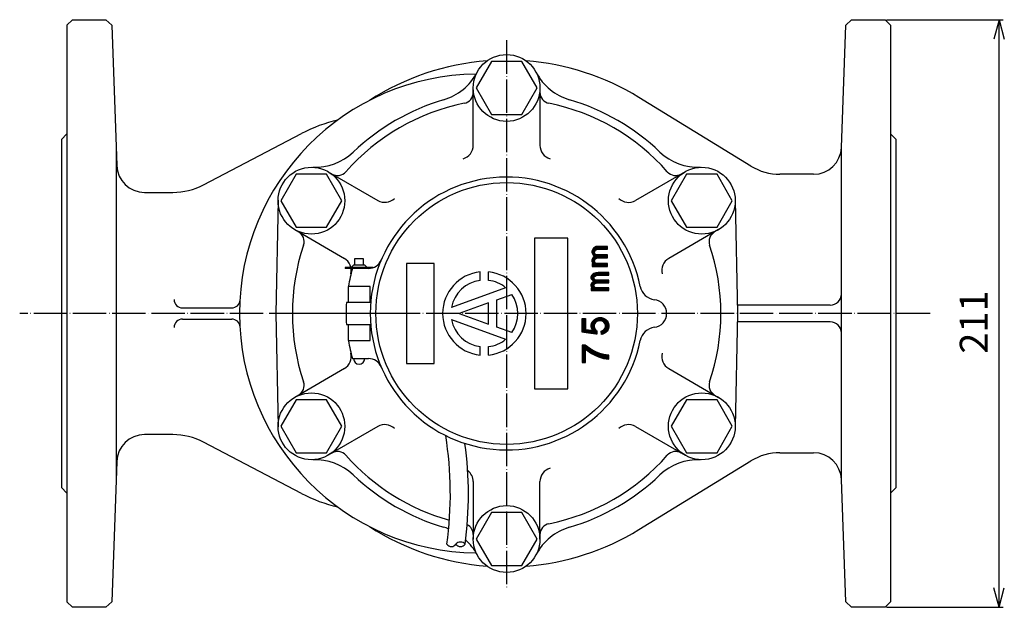
# Model space of a CAD drawing. Units: millimetres. Extents: x -296 to 304, y -273 to 386.
# Drawn here: x -296 to 58, y 118 to 329 of the extents above; entities that cross this region are included whole.
import ezdxf

# ---------------------------------------------------------------- set-up
doc = ezdxf.new("R2010")
doc.units = ezdxf.units.MM
doc.linetypes.add('DOT_CENTER', pattern=[14, 12, -1, 0, -1])
doc.layers.add('1', color=7, linetype='Continuous')
doc.styles.add('CONVERTER_11', font='txt.shx', dxfattribs={"width": 0.9})
doc.dimstyles.new('ME10_DIM_12', dxfattribs={"dimtxt": 10, "dimasz": 7, "dimexe": 1.5, "dimexo": 0.5, "dimgap": 1, "dimtad": 1, "dimdsep": 46, "dimtxsty": 'CONVERTER_11', "dimblk1": 'OPEN30', "dimblk2": 'OPEN30', "dimsah": 1, "dimcen": 0.09, "dimclrd": 2, "dimclre": 2, "dimclrt": 2, "dimadec": 0, "dimazin": 0, "dimtfac": 1, "dimtdec": 4, "dimtix": 1, "dimtmove": 0, "dimatfit": 3, "dimfxl": 1, "dimtolj": 1, "dimtzin": 0, "dimarcsym": 0})
pattern_1 = [(45, (0, 0), (-0.07071068, 0.07071068), [])]

# ---------------------------------------------------------------- blocks, each defined once
blk = doc.blocks.new('*D4')
at = {"layer": '1', "color": 2, "linetype": 'Continuous'}
for p, q in [((15.88, 328.81), (57.88, 328.81)), ((56.38, 117.81), (56.38, 328.81)), ((15.88, 117.81), (57.88, 117.81))]:
    blk.add_line(p, q, dxfattribs=at)
at = {"layer": '1', "color": 2}
for p, q in [((56.38, 328.81), (54.5, 321.81)), ((56.38, 328.81), (58.25, 321.81)), ((56.38, 117.81), (54.5, 124.81)), ((56.38, 117.81), (58.25, 124.81))]:
    blk.add_line(p, q, dxfattribs=at)
at = {"layer": '1', "color": 2, "insert": (55.38, 208.88), "char_height": 10, "attachment_point": 7, "rotation": 90, "line_spacing_factor": 0.60024, "style": 'CONVERTER_11'}
blk.add_mtext('211', dxfattribs=at)
blk = doc.blocks.new('_OPEN30')
at = {"color": 0, "linetype": 'ByBlock', "lineweight": -2}
for p, q in [((-1, 0.267949), (0, 0)), ((0, 0), (-1, -0.267949)), ((0, 0), (-1, 0))]:
    blk.add_line(p, q, dxfattribs=at)

msp = doc.modelspace()

# ---------------------------------------------------------------- hatches: boundary and pattern name
at = {"layer": '1', "linetype": 'Continuous'}
h = msp.add_hatch(dxfattribs=at)
h.set_pattern_fill('_USER', color=2, scale=0.1, angle=45, pattern_type=0)
h.set_pattern_definition(pattern_1)
h.paths.add_polyline_path([(-84.312, 247.416), (-87.687, 247.416), (-88.437, 247.322), (-89, 247.041), (-89.375, 246.76), (-89.75, 246.197), (-89.937, 245.541), (-89.937, 245.166), (-89.75, 244.697), (-89.468, 244.322), (-89, 244.041), (-89.375, 243.666), (-89.75, 243.104), (-89.937, 242.447), (-89.937, 242.072), (-89.75, 241.51), (-89.375, 241.229), (-89.843, 241.229), (-89.843, 240.197), (-84.312, 240.197), (-84.312, 241.229), (-88.156, 241.229), (-88.625, 241.416), (-88.906, 241.791), (-89, 242.166), (-88.906, 242.635), (-88.625, 242.916), (-88.156, 243.197), (-87.781, 243.291), (-84.312, 243.291), (-84.312, 244.322), (-88.156, 244.322), (-88.625, 244.51), (-88.906, 244.885), (-89, 245.26), (-88.906, 245.729), (-88.625, 246.01), (-88.156, 246.291), (-87.781, 246.385), (-84.312, 246.385)])
h = msp.add_hatch(dxfattribs=at)
h.set_pattern_fill('_USER', color=2, scale=0.1, angle=45, pattern_type=0)
h.set_pattern_definition(pattern_1)
h.paths.add_polyline_path([(-83.942, 235.262), (-88.292, 235.262), (-88.822, 235.428), (-89.14, 235.759), (-89.247, 236.091), (-89.14, 236.505), (-88.822, 236.754), (-88.292, 237.002), (-87.867, 237.085), (-83.942, 237.085), (-83.942, 237.996), (-87.761, 237.996), (-88.61, 237.913), (-89.247, 237.665), (-89.671, 237.416), (-90.095, 236.919), (-90.308, 236.339), (-90.308, 236.008), (-90.095, 235.594), (-89.777, 235.262), (-89.247, 235.014), (-89.671, 234.682), (-90.095, 234.185), (-90.308, 233.605), (-90.308, 233.274), (-90.095, 232.777), (-89.671, 232.529), (-90.201, 232.529), (-90.201, 231.617), (-83.942, 231.617), (-83.942, 232.529), (-88.292, 232.529), (-88.822, 232.694), (-89.14, 233.026), (-89.247, 233.357), (-89.14, 233.771), (-88.822, 234.02), (-88.292, 234.268), (-87.867, 234.351), (-83.942, 234.351)])
h = msp.add_hatch(dxfattribs=at)
h.set_pattern_fill('_USER', color=2, scale=0.1, angle=45, pattern_type=0)
h.set_pattern_definition(pattern_1)
h.paths.add_polyline_path([(-86.465, 221.867), (-85.745, 221.627), (-85.265, 221.387), (-84.785, 221.027), (-84.425, 220.667), (-84.185, 220.307), (-83.945, 219.707), (-83.825, 219.107), (-83.825, 218.507), (-83.945, 217.907), (-84.185, 217.307), (-84.425, 216.947), (-84.785, 216.587), (-85.265, 216.227), (-85.745, 215.987), (-86.465, 215.747), (-86.585, 216.947), (-85.985, 217.187), (-85.625, 217.427), (-85.265, 217.907), (-85.025, 218.507), (-85.025, 219.107), (-85.265, 219.707), (-85.625, 220.187), (-85.985, 220.427), (-86.585, 220.667), (-87.545, 220.667), (-88.145, 220.427), (-88.505, 220.187), (-88.865, 219.707), (-89.105, 219.107), (-89.105, 218.507), (-88.865, 217.787), (-88.505, 217.307), (-88.145, 217.067), (-88.145, 215.867), (-93.425, 216.587), (-93.425, 221.507), (-92.225, 221.507), (-92.225, 217.547), (-89.585, 217.187), (-89.945, 217.787), (-90.185, 218.507), (-90.185, 219.107), (-90.065, 219.707), (-89.825, 220.307), (-89.105, 221.027), (-88.625, 221.387), (-88.145, 221.627), (-87.425, 221.867)])
h = msp.add_hatch(dxfattribs=at)
h.set_pattern_fill('_USER', color=2, scale=0.1, angle=45, pattern_type=0)
h.set_pattern_definition(pattern_1)
h.paths.add_polyline_path([(-90.305, 210.487), (-92.345, 211.927), (-93.425, 211.927), (-93.425, 205.687), (-92.225, 205.687), (-92.225, 210.487), (-90.065, 208.927), (-88.625, 208.207), (-87.545, 207.727), (-85.745, 207.127), (-83.825, 206.887), (-83.825, 208.327), (-85.625, 208.567), (-87.065, 208.927), (-88.505, 209.527)])

# ---------------------------------------------------------------- linework, layer by layer
at = {"layer": '1', "color": 7, "linetype": 'Continuous'}
for p, q in [((-278.625, 326.807), (-276.625, 328.807)), ((-278.625, 326.807), (-278.625, 119.807)), ((-276.625, 328.807), (-264.625, 328.807)), ((-262.553, 326.808), (-264.625, 328.807)), ((-262.553, 326.808), (-260.738, 276.447)), ((-0.277, 282.947), (1.303, 326.808)), ((3.375, 328.807), (1.303, 326.808)), ((3.375, 328.807), (15.375, 328.807)), ((15.375, 328.807), (17.375, 326.807)), ((17.375, 326.807), (17.375, 119.807)), ((-126.1, 313.79), (-131.575, 304.307)), ((-115.15, 313.79), (-126.1, 313.79)), ((-109.675, 304.307), (-115.15, 313.79)), ((-132.625, 283.694), (-132.625, 304.307)), ((-131.575, 304.307), (-126.1, 294.824)), ((-115.15, 294.824), (-109.675, 304.307)), ((-108.625, 304.307), (-108.625, 283.694)), ((-32.812, 276.249), (-73.115, 300.92)), ((-126.1, 294.824), (-115.15, 294.824)), ((-280.625, 285.807), (-278.625, 287.807)), ((-229.511, 269.535), (-194.282, 287.941)), ((17.375, 287.807), (19.375, 285.807)), ((-280.625, 285.807), (-280.625, 160.807)), ((19.375, 160.807), (19.375, 285.807)), ((-260.972, 282.947), (-260.972, 163.667)), ((-0.277, 163.667), (-0.277, 282.947)), ((-196.248, 273.29), (-201.723, 263.807)), ((-185.298, 273.29), (-196.248, 273.29)), ((-179.823, 263.807), (-185.298, 273.29)), ((-184.773, 274.199), (-166.917, 263.89)), ((-56.477, 274.199), (-74.327, 263.893)), ((-55.952, 273.29), (-61.427, 263.807)), ((-45.002, 273.29), (-55.952, 273.29)), ((-39.527, 263.807), (-45.002, 273.29)), ((-10.271, 273.307), (-22.37, 273.307)), ((-250.744, 266.807), (-240.625, 266.807)), ((-202.77, 264.058), (-203.625, 223.307)), ((-201.723, 263.807), (-196.248, 254.324)), ((-185.298, 254.324), (-179.823, 263.807)), ((-61.427, 263.807), (-55.952, 254.324)), ((-45.002, 254.324), (-39.527, 263.807)), ((-38.479, 264.058), (-37.625, 223.307)), ((-196.773, 253.414), (-178.917, 243.106)), ((-196.248, 254.324), (-185.298, 254.324)), ((-44.477, 253.414), (-62.327, 243.108)), ((-55.952, 254.324), (-45.002, 254.324)), ((-98.625, 250.307), (-110.625, 250.307)), ((-110.625, 250.307), (-110.625, 196.307)), ((-98.625, 196.307), (-98.625, 250.307)), ((-176.551, 239.807), (-175.518, 240.807)), ((-175.518, 240.807), (-171.732, 240.807)), ((-175.125, 243.107), (-172.125, 243.107)), ((-175.125, 240.807), (-175.125, 243.107)), ((-172.125, 243.107), (-172.125, 240.807)), ((-171.732, 240.807), (-170.698, 239.807)), ((-156.625, 241.307), (-156.625, 205.307)), ((-146.625, 241.307), (-156.625, 241.307)), ((-146.625, 205.307), (-146.625, 241.307)), ((-178.625, 239.807), (-178.625, 239.507)), ((-168.625, 239.807), (-178.625, 239.807)), ((-170.289, 239.507), (-178.625, 239.507)), ((-130.125, 235.213), (-130.125, 238.232)), ((-127.125, 235.213), (-127.125, 238.232)), ((-169.625, 233.057), (-177.625, 233.057)), ((-177.625, 233.057), (-177.625, 227.307)), ((-169.625, 227.307), (-169.625, 233.057)), ((-120.981, 232.557), (-140.426, 225.48)), ((-124.125, 228.22), (-118.778, 230.166)), ((-169.625, 227.307), (-178.186, 227.307)), ((-127.125, 227.128), (-137.625, 223.307)), ((-127.125, 219.485), (-127.125, 227.128)), ((-124.125, 218.393), (-124.125, 228.22)), ((-237.134, 225.307), (-219.422, 225.307)), ((-203.625, 223.307), (-202.77, 182.555)), ((-137.625, 223.307), (-127.125, 219.485)), ((-37.625, 223.307), (-38.479, 182.555)), ((-4.277, 226.307), (-37.625, 226.307)), ((-237.134, 221.307), (-219.422, 221.307)), ((-140.426, 221.134), (-120.981, 214.056)), ((-4.277, 220.307), (-37.625, 220.307)), ((-178.186, 219.307), (-177.625, 219.307)), ((-177.625, 219.307), (-177.625, 213.557)), ((-177.625, 219.307), (-169.625, 219.307)), ((-169.625, 213.557), (-169.625, 219.307)), ((-118.778, 216.447), (-124.125, 218.393)), ((-177.625, 213.557), (-169.625, 213.557)), ((-130.125, 208.382), (-130.125, 211.401)), ((-127.125, 208.382), (-127.125, 211.401)), ((-176.004, 207.107), (-170.289, 207.107)), ((-156.625, 205.307), (-146.625, 205.307)), ((-178.917, 203.508), (-196.773, 193.199)), ((-62.327, 203.505), (-44.477, 193.199)), ((-110.625, 196.307), (-98.625, 196.307)), ((-196.248, 192.29), (-201.723, 182.807)), ((-185.298, 192.29), (-196.248, 192.29)), ((-179.823, 182.807), (-185.298, 192.29)), ((-55.952, 192.29), (-61.427, 182.807)), ((-45.002, 192.29), (-55.952, 192.29)), ((-39.527, 182.807), (-45.002, 192.29)), ((-201.723, 182.807), (-196.248, 173.324)), ((-185.298, 173.324), (-179.823, 182.807)), ((-166.917, 182.723), (-184.773, 172.414)), ((-74.327, 182.721), (-56.477, 172.414)), ((-61.427, 182.807), (-55.952, 173.324)), ((-45.002, 173.324), (-39.527, 182.807)), ((-240.625, 179.807), (-250.744, 179.807)), ((-194.282, 158.673), (-229.511, 177.078)), ((-260.738, 170.167), (-262.553, 119.805)), ((-196.248, 173.324), (-185.298, 173.324)), ((-73.115, 145.694), (-32.812, 170.365)), ((-55.952, 173.324), (-45.002, 173.324)), ((-22.37, 173.307), (-10.271, 173.307)), ((-132.625, 162.919), (-132.625, 142.307)), ((-108.625, 142.307), (-108.625, 162.919)), ((1.303, 119.805), (-0.277, 163.667)), ((-278.625, 158.807), (-280.625, 160.807)), ((19.375, 160.807), (17.375, 158.807)), ((-126.1, 151.79), (-131.575, 142.307)), ((-115.15, 151.79), (-126.1, 151.79)), ((-109.675, 142.307), (-115.15, 151.79)), ((-131.575, 142.307), (-126.1, 132.824)), ((-115.15, 132.824), (-109.675, 142.307)), ((-126.1, 132.824), (-115.15, 132.824)), ((-276.625, 117.807), (-278.625, 119.807)), ((-264.625, 117.807), (-276.625, 117.807)), ((-262.553, 119.805), (-264.625, 117.807)), ((3.375, 117.807), (1.303, 119.805)), ((15.375, 117.807), (3.375, 117.807)), ((17.375, 119.807), (15.375, 117.807))]:
    msp.add_line(p, q, dxfattribs=at)
at = {"layer": '1', "color": 2, "linetype": 'DOT_CENTER'}
for p, q in [((-120.625, 321.427), (-120.625, 124.04)), ((31.61, 223.307), (-295.625, 223.307)), ((-158.576, 223.307), (-205.11, 223.307))]:
    msp.add_line(p, q, dxfattribs=at)
at = {"layer": '1', "color": 2, "linetype": 'Continuous'}
for p, q in [((-89.75, 246.197), (-89.937, 245.541)), ((-89.937, 245.541), (-89.937, 245.166)), ((-89.937, 245.166), (-89.75, 244.697)), ((-89.375, 246.76), (-89.75, 246.197)), ((-89.75, 244.697), (-89.468, 244.322)), ((-89.468, 244.322), (-89, 244.041)), ((-89, 247.041), (-89.375, 246.76)), ((-88.437, 247.322), (-89, 247.041)), ((-89, 245.26), (-88.906, 245.729)), ((-88.906, 244.885), (-89, 245.26)), ((-88.906, 245.729), (-88.625, 246.01)), ((-88.625, 244.51), (-88.906, 244.885)), ((-88.625, 246.01), (-88.156, 246.291)), ((-88.156, 244.322), (-88.625, 244.51)), ((-87.687, 247.416), (-88.437, 247.322)), ((-88.156, 246.291), (-87.781, 246.385)), ((-84.312, 244.322), (-88.156, 244.322)), ((-87.781, 246.385), (-84.312, 246.385)), ((-84.312, 247.416), (-87.687, 247.416)), ((-84.312, 246.385), (-84.312, 247.416)), ((-84.312, 243.291), (-84.312, 244.322)), ((-89.75, 243.104), (-89.937, 242.447)), ((-89.937, 242.447), (-89.937, 242.072)), ((-89.937, 242.072), (-89.75, 241.51)), ((-89.843, 241.229), (-89.843, 240.197)), ((-89.375, 241.229), (-89.843, 241.229)), ((-89.375, 243.666), (-89.75, 243.104)), ((-89.75, 241.51), (-89.375, 241.229)), ((-89, 244.041), (-89.375, 243.666)), ((-89, 242.166), (-88.906, 242.635)), ((-88.906, 241.791), (-89, 242.166)), ((-88.906, 242.635), (-88.625, 242.916)), ((-88.625, 241.416), (-88.906, 241.791)), ((-88.625, 242.916), (-88.156, 243.197)), ((-88.156, 241.229), (-88.625, 241.416)), ((-88.156, 243.197), (-87.781, 243.291)), ((-84.312, 241.229), (-88.156, 241.229)), ((-87.781, 243.291), (-84.312, 243.291)), ((-84.312, 240.197), (-84.312, 241.229)), ((-89.671, 237.416), (-90.095, 236.919)), ((-89.843, 240.197), (-84.312, 240.197)), ((-89.247, 237.665), (-89.671, 237.416)), ((-88.61, 237.913), (-89.247, 237.665)), ((-87.761, 237.996), (-88.61, 237.913)), ((-83.942, 237.996), (-87.761, 237.996)), ((-83.942, 237.085), (-83.942, 237.996)), ((-90.095, 236.919), (-90.308, 236.339)), ((-90.308, 236.339), (-90.308, 236.008)), ((-90.308, 236.008), (-90.095, 235.594)), ((-90.095, 234.185), (-90.308, 233.605)), ((-90.308, 233.605), (-90.308, 233.274)), ((-90.095, 235.594), (-89.777, 235.262)), ((-89.671, 234.682), (-90.095, 234.185)), ((-89.777, 235.262), (-89.247, 235.014)), ((-89.247, 235.014), (-89.671, 234.682)), ((-89.247, 236.091), (-89.14, 236.505)), ((-89.14, 235.759), (-89.247, 236.091)), ((-89.247, 233.357), (-89.14, 233.771)), ((-89.14, 236.505), (-88.822, 236.754)), ((-88.822, 235.428), (-89.14, 235.759)), ((-89.14, 233.771), (-88.822, 234.02)), ((-88.822, 236.754), (-88.292, 237.002)), ((-88.292, 235.262), (-88.822, 235.428)), ((-88.822, 234.02), (-88.292, 234.268)), ((-88.292, 237.002), (-87.867, 237.085)), ((-83.942, 235.262), (-88.292, 235.262)), ((-88.292, 234.268), (-87.867, 234.351)), ((-87.867, 237.085), (-83.942, 237.085)), ((-87.867, 234.351), (-83.942, 234.351)), ((-83.942, 234.351), (-83.942, 235.262)), ((-90.308, 233.274), (-90.095, 232.777)), ((-90.201, 232.529), (-90.201, 231.617)), ((-89.671, 232.529), (-90.201, 232.529)), ((-90.201, 231.617), (-83.942, 231.617)), ((-90.095, 232.777), (-89.671, 232.529)), ((-89.14, 233.026), (-89.247, 233.357)), ((-88.822, 232.694), (-89.14, 233.026)), ((-88.292, 232.529), (-88.822, 232.694)), ((-83.942, 232.529), (-88.292, 232.529)), ((-83.942, 231.617), (-83.942, 232.529)), ((-93.425, 221.507), (-92.225, 221.507)), ((-93.425, 216.587), (-93.425, 221.507)), ((-92.225, 221.507), (-92.225, 217.547)), ((-90.185, 219.107), (-90.065, 219.707)), ((-90.065, 219.707), (-89.825, 220.307)), ((-89.825, 220.307), (-89.105, 221.027)), ((-89.105, 221.027), (-88.625, 221.387)), ((-88.865, 219.707), (-89.105, 219.107)), ((-88.505, 220.187), (-88.865, 219.707)), ((-88.625, 221.387), (-88.145, 221.627)), ((-88.145, 220.427), (-88.505, 220.187)), ((-88.145, 221.627), (-87.425, 221.867)), ((-87.545, 220.667), (-88.145, 220.427)), ((-86.585, 220.667), (-87.545, 220.667)), ((-87.425, 221.867), (-86.465, 221.867)), ((-85.985, 220.427), (-86.585, 220.667)), ((-86.465, 221.867), (-85.745, 221.627)), ((-85.625, 220.187), (-85.985, 220.427)), ((-85.745, 221.627), (-85.265, 221.387)), ((-85.265, 219.707), (-85.625, 220.187)), ((-85.265, 221.387), (-84.785, 221.027)), ((-85.025, 219.107), (-85.265, 219.707)), ((-84.785, 221.027), (-84.425, 220.667)), ((-84.425, 220.667), (-84.185, 220.307)), ((-84.185, 220.307), (-83.945, 219.707)), ((-83.945, 219.707), (-83.825, 219.107)), ((-88.145, 215.867), (-93.425, 216.587)), ((-92.225, 217.547), (-89.585, 217.187)), ((-90.185, 218.507), (-90.185, 219.107)), ((-89.945, 217.787), (-90.185, 218.507)), ((-89.585, 217.187), (-89.945, 217.787)), ((-89.105, 219.107), (-89.105, 218.507)), ((-89.105, 218.507), (-88.865, 217.787)), ((-88.865, 217.787), (-88.505, 217.307)), ((-88.505, 217.307), (-88.145, 217.067)), ((-88.145, 217.067), (-88.145, 215.867)), ((-86.585, 216.947), (-85.985, 217.187)), ((-86.465, 215.747), (-86.585, 216.947)), ((-85.745, 215.987), (-86.465, 215.747)), ((-85.985, 217.187), (-85.625, 217.427)), ((-85.265, 216.227), (-85.745, 215.987)), ((-85.625, 217.427), (-85.265, 217.907)), ((-85.265, 217.907), (-85.025, 218.507)), ((-84.785, 216.587), (-85.265, 216.227)), ((-85.025, 218.507), (-85.025, 219.107)), ((-84.425, 216.947), (-84.785, 216.587)), ((-84.185, 217.307), (-84.425, 216.947)), ((-83.945, 217.907), (-84.185, 217.307)), ((-83.825, 218.507), (-83.945, 217.907)), ((-83.825, 219.107), (-83.825, 218.507)), ((-93.425, 211.927), (-93.425, 205.687)), ((-92.345, 211.927), (-93.425, 211.927)), ((-90.305, 210.487), (-92.345, 211.927)), ((-92.225, 210.487), (-90.065, 208.927)), ((-92.225, 205.687), (-92.225, 210.487)), ((-88.505, 209.527), (-90.305, 210.487)), ((-90.065, 208.927), (-88.625, 208.207)), ((-87.065, 208.927), (-88.505, 209.527)), ((-85.625, 208.567), (-87.065, 208.927)), ((-93.425, 205.687), (-92.225, 205.687)), ((-88.625, 208.207), (-87.545, 207.727)), ((-87.545, 207.727), (-85.745, 207.127)), ((-85.745, 207.127), (-83.825, 206.887)), ((-83.825, 208.327), (-85.625, 208.567)), ((-83.825, 206.887), (-83.825, 208.327))]:
    msp.add_line(p, q, dxfattribs=at)
at = {"layer": '1', "color": 7, "linetype": 'Continuous'}
for centre, radius in [((-120.625, 304.307), 12), ((-190.773, 263.807), 12), ((-50.477, 263.807), 12), ((-120.625, 223.307), 47), ((-190.773, 182.807), 12), ((-50.477, 182.807), 12), ((-120.625, 142.307), 12)]:
    msp.add_circle(centre, radius, dxfattribs=at)
for centre, radius, start, end in [((-120.625, 223.307), 91, 94.42786, 122.76596), ((-120.625, 223.307), 91, 58.52745, 85.57214), ((-130.625, 223.307), 86, 90.6295, 269.3705), ((-148.94, 319.214), 20, 286.44861, 332.23433), ((-92.309, 319.214), 20, 207.76567, 253.55139), ((-136.625, 302.711), 4, 281.39261, 0), ((-104.625, 302.711), 4, 180, 258.60739), ((-120.625, 223.307), 77, 101.39261, 138.60739), ((-120.625, 223.307), 80, 106.44861, 133.55139), ((-120.625, 223.307), 77, 41.39261, 78.60739), ((-120.625, 223.307), 80, 46.44861, 73.55139), ((-168.35, 238.307), 56, 103.37414, 117.58538), ((-137.625, 283.694), 5, 285.72265, 0), ((-103.625, 283.694), 5, 180, 254.27735), ((-189.525, 295.782), 20, 267.76567, 313.55139), ((-51.724, 295.782), 20, 226.44861, 272.23433), ((-10.271, 283.307), 10, 270, 357.93618), ((-250.744, 276.807), 10, 182.06382, 270), ((-22.37, 293.307), 20, 238.52745, 270), ((-181.391, 276.865), 4, 240, 318.60739), ((-59.859, 276.865), 4, 221.39261, 300), ((-240.625, 290.807), 24, 270, 297.58538), ((-120.625, 223.307), 49, 11.44089, 180), ((-164.423, 268.224), 5, 240.07991, 314.28253), ((-76.827, 268.223), 5, 225.72265, 300), ((-197.391, 249.152), 4, 341.39261, 60), ((-43.859, 249.152), 4, 120, 198.60739), ((-120.625, 223.307), 77, 161.39261, 198.60739), ((-120.625, 223.307), 77, 341.39261, 18.60739), ((-181.423, 238.779), 5, 345.71747, 59.92009), ((-170.289, 244.507), 5, 270, 336.88409), ((-59.827, 238.778), 5, 120, 194.27735), ((-120.625, 223.307), 57.7, 163.69428, 170.22125), ((-128.625, 223.307), 15, 95.73917, 264.26083), ((-128.625, 223.307), 15, 275.73917, 84.26083), ((-128.625, 223.307), 12, 97.18076, 169.56802), ((-128.625, 223.307), 12, 50.43198, 82.81924), ((-128.625, 223.307), 12, 325.13662, 34.86338), ((-66.718, 234.216), 6, 191.44089, 262.65047), ((-4.277, 230.307), 4, 270, 0), ((-237.134, 228.307), 3, 180, 270), ((-219.422, 228.307), 3, 270, 356.13443), ((-120.625, 223.307), 57.7, 176.02483, 180), ((-68.125, 223.307), 5, 277.34953, 82.65047), ((-120.625, 223.307), 57.7, 180, 183.97517), ((-120.625, 223.307), 49, 180, 348.55911), ((-237.134, 218.307), 3, 90, 180), ((-219.422, 218.307), 3, 3.86557, 90), ((-128.625, 223.307), 12, 190.43198, 262.81924), ((-4.277, 216.307), 4, 0, 90), ((-66.718, 212.397), 6, 97.34953, 168.55911), ((-120.625, 223.307), 57.7, 189.77875, 196.30572), ((-128.625, 223.307), 12, 277.18076, 309.56802), ((-181.423, 207.834), 5, 300.07991, 14.28253), ((-59.827, 207.835), 5, 165.72265, 240), ((-173.625, 207.107), 2, 180, 0), ((-170.289, 202.107), 5, 23.11591, 90), ((-197.391, 197.461), 4, 300, 18.60739), ((-43.859, 197.461), 4, 161.39261, 240), ((-164.423, 178.39), 5, 45.71747, 119.92009), ((-76.827, 178.39), 5, 60, 134.27735), ((-250.744, 169.807), 10, 90, 177.93618), ((-240.625, 155.807), 24, 62.41462, 90), ((-273.592, 158.464), 132.75, 352.19306, 9.10339), ((-181.391, 169.748), 4, 41.39261, 120), ((-267.092, 158.464), 132.75, 352.19306, 7.8734), ((-59.859, 169.748), 4, 60, 138.60739), ((-189.525, 150.831), 20, 46.44861, 92.23433), ((-120.625, 223.307), 77, 221.39261, 254.5233), ((-120.625, 223.307), 77, 281.39261, 318.60739), ((-51.724, 150.831), 20, 87.76567, 133.55139), ((-22.37, 153.307), 20, 90, 121.47255), ((-10.271, 163.307), 10, 2.06382, 90), ((-137.625, 162.919), 5, 0, 52.91826), ((-103.625, 162.919), 5, 105.72265, 180), ((-120.625, 223.307), 80, 226.44861, 253.55139), ((-120.625, 223.307), 80, 286.44861, 313.55139), ((-168.35, 208.307), 56, 242.41462, 256.62586), ((-120.625, 223.307), 91, 237.23404, 265.57214), ((-148.94, 127.399), 20, 67.95485, 73.55139), ((-136.625, 143.903), 4, 0, 62.82531), ((-120.625, 223.307), 91, 274.42786, 301.47255), ((-92.309, 127.399), 20, 106.44861, 152.23433), ((-104.625, 143.903), 4, 101.39261, 180), ((-148.94, 127.399), 20, 27.76567, 47.21892)]:
    msp.add_arc(centre, radius, start, end, dxfattribs=at)
at = {"layer": '1', "color": 2, "linetype": 'Continuous'}
for centre, start, end in [((-140.447, 141.651), 216.8699, 323.1301), ((-137.197, 139.213), 36.8699, 143.1301), ((-137.197, 141.651), 216.8699, 323.1301)]:
    msp.add_arc(centre, 2.031, start, end, dxfattribs=at)

# ---------------------------------------------------------------- dimensions: what is measured, and where the dimension line sits
at = {"layer": '1'}
dim = msp.add_linear_dim(base=(56.375, 117.807), p1=(15.375, 328.807), p2=(15.375, 117.807), angle=90, dimstyle='ME10_DIM_12', dxfattribs=at)
dim.commit()
dim.dimension.update_dxf_attribs({"geometry": '*D4', "text_midpoint": (50.375, 217.884), "text_rotation": 90})

doc.saveas('drawing.dxf')
